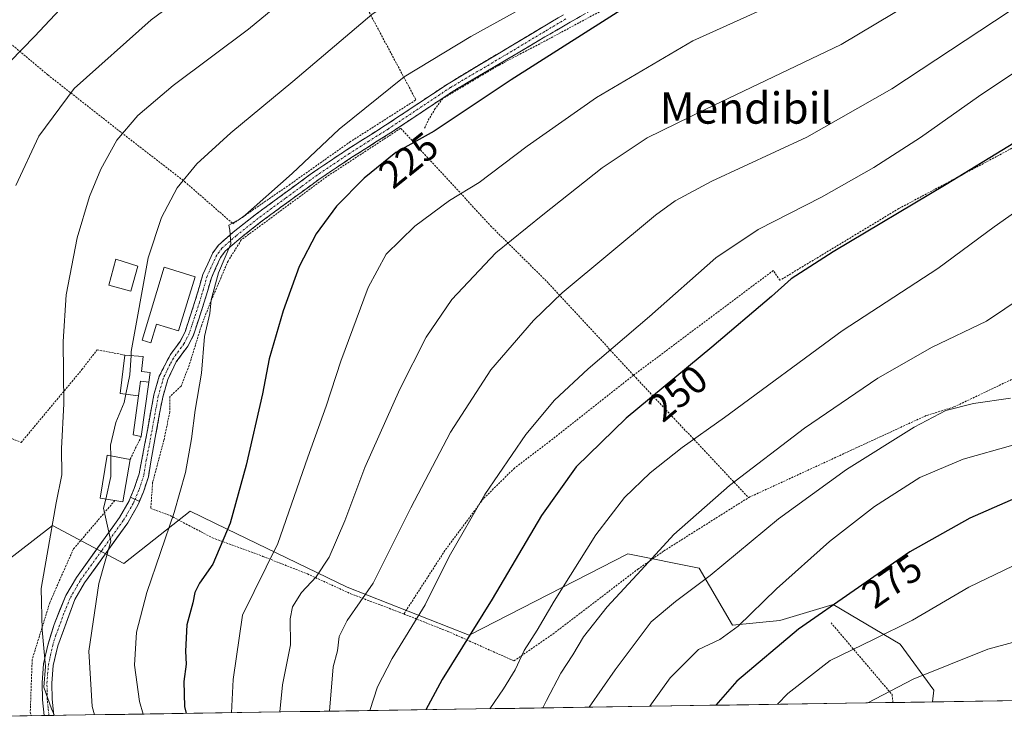
# Model space of a CAD drawing. Units: metres. Extents: x 603197 to 606617, y 4784738 to 4787104.
# Drawn here: x 605198 to 605450, y 4784768 to 4784947 of the extents above; entities that cross this region are included whole.
import ezdxf
from ezdxf.enums import TextEntityAlignment as Align

# ---------------------------------------------------------------- set-up
doc = ezdxf.new("R2010")
doc.units = ezdxf.units.M
doc.header["$MEASUREMENT"] = 0
for name, pattern in [('TRAZO_Y_PUNTO', [1, 0.5, -0.25, 0, -0.25]), ('TRAZOS', [0.75, 0.5, -0.25]), ('TRAZOSX2', [1.5, 1, -0.5])]:
    doc.linetypes.add(name, pattern=pattern)
for name, color, linetype, lineweight in [('Alambrada', 19, 'TRAZOS', 0), ('Arbolado forestal CxS', 92, 'Continuous', 0), ('Camino', 19, 'TRAZOSX2', 0), ('Camino Cxs', 19, 'Continuous', 0), ('Camino eje', 19, 'TRAZO_Y_PUNTO', 0), ('Curva de nivel maestra', 36, 'Continuous', 30), ('Curva de nivel normal', 36, 'Continuous', 0), ('Edificación', 1, 'Continuous', 13), ('Edificación Cxs', 1, 'Continuous', 13), ('Edificación ligera', 1, 'Continuous', 0), ('Edificación ligera Cxs', 1, 'Continuous', 0), ('Municipio CxS', 142, 'Continuous', 0), ('Pista', 135, 'Continuous', 13), ('Pista Cxs', 135, 'Continuous', 0), ('Pista eje', 135, 'TRAZO_Y_PUNTO', 0), ('Prado CxS', 92, 'Continuous', 0), ('Rótulo de curva de nivel directora', 19, 'Continuous', 0), ('Texto cartográfico', 19, 'Continuous', 0)]:
    doc.layers.add(name, color=color, linetype=linetype, lineweight=lineweight)
doc.styles.add('Arial', font='txt', dxfattribs={"height": 0.2})

# ---------------------------------------------------------------- blocks, each defined once
blk = doc.blocks.new('*U172')
at = {"layer": 'Curva de nivel normal', "color": 36, "linetype": 'Continuous', "lineweight": 0}
blk.add_polyline3d([(605451.82, 4784837.74, 270), (605439.07, 4784834.19, 270), (605428.02, 4784829.46, 270), (605416.41, 4784822.07, 270), (605404.92, 4784813.14, 270), (605391.3, 4784801.02, 270), (605381.53, 4784791.44, 270), (605376.8, 4784788.06, 270), (605371.33, 4784785.42, 270), (605364.14, 4784778.19, 270), (605358.95, 4784770.93, 270)], dxfattribs=at)
blk = doc.blocks.new('*U175')
at = {"layer": 'Curva de nivel normal', "color": 36, "linetype": 'Continuous', "lineweight": 0}
blk.add_polyline3d([(605276.97, 4784769.66, 240), (605277.92, 4784781.04, 240), (605279.05, 4784785.11, 240), (605279.47, 4784788.76, 240), (605281.53, 4784792.87, 240), (605288.14, 4784802.4, 240), (605297.76, 4784821.74, 240), (605307.92, 4784841.07, 240), (605318.28, 4784857.07, 240), (605329.2, 4784869.64, 240), (605336.47, 4784876.74, 240), (605360.41, 4784896.68, 240), (605365.39, 4784900.3, 240), (605374.74, 4784905.34, 240), (605399.08, 4784916.59, 240), (605420.82, 4784928.96, 240), (605458.38, 4784953.82, 240)], dxfattribs=at)
blk = doc.blocks.new('*U191')
at = {"layer": 'Curva de nivel normal', "color": 36, "linetype": 'Continuous', "lineweight": 0}
blk.add_polyline3d([(605287.31, 4784769.82, 245), (605289.23, 4784775.94, 245), (605292.98, 4784783.18, 245), (605301.44, 4784796.93, 245), (605307.63, 4784809.24, 245), (605316.75, 4784825.1, 245), (605327.24, 4784840.47, 245), (605334.56, 4784849.29, 245), (605343.15, 4784857.28, 245), (605358.87, 4784870.7, 245), (605375.83, 4784885.71, 245), (605386.62, 4784892.96, 245), (605402.83, 4784901.26, 245), (605416.24, 4784908.82, 245), (605428.14, 4784916.52, 245), (605442.96, 4784926.98, 245), (605462.57, 4784940.17, 245)], dxfattribs=at)
blk = doc.blocks.new('*U192')
at = {"layer": 'Curva de nivel normal', "color": 36, "linetype": 'Continuous', "lineweight": 0}
blk.add_polyline3d([(605196.74, 4784904.26, 205), (605202.65, 4784916.85, 205), (605211.67, 4784929.07, 205), (605231.39, 4784946.64, 205), (605263.7, 4784970.53, 205), (605314.69, 4785003.46, 205), (605335.41, 4785015.99, 205), (605352.96, 4785026.85, 205), (605364.98, 4785032.42, 205), (605371.93, 4785035.1, 205), (605384.15, 4785037.72, 205), (605400.68, 4785042.29, 205), (605422.24, 4785047.62, 205), (605455.54, 4785057.48, 205)], dxfattribs=at)
blk = doc.blocks.new('*U199')
at = {"layer": 'Curva de nivel normal', "color": 36, "linetype": 'Continuous', "lineweight": 0}
blk.add_polyline3d([(605264.24, 4784769.47, 235), (605264.93, 4784776.4, 235), (605267.02, 4784786.62, 235), (605266.94, 4784793.3, 235), (605267.49, 4784796.4, 235), (605269.8, 4784800.07, 235), (605273.53, 4784804.07, 235), (605276.85, 4784809.07, 235), (605280.88, 4784818.4, 235), (605286.02, 4784832.07, 235), (605294.94, 4784852.07, 235), (605301.71, 4784865.4, 235), (605308.31, 4784875.06, 235), (605319.49, 4784886.98, 235), (605331.58, 4784896.73, 235), (605346.76, 4784908.76, 235), (605358.24, 4784916.41, 235), (605373.26, 4784923.8, 235), (605407.88, 4784940.33, 235), (605439.36, 4784959.18, 235), (605473.86, 4784979.66, 235)], dxfattribs=at)
blk = doc.blocks.new('*U216')
at = {"layer": 'Curva de nivel normal', "color": 36, "linetype": 'Continuous', "lineweight": 0}
blk.add_polyline3d([(605275.68, 4784960.35, 210), (605256.25, 4784944.28, 210), (605236.98, 4784929.81, 210), (605227.96, 4784922.13, 210), (605222.6, 4784915.88, 210), (605218.44, 4784908.43, 210), (605215.59, 4784901.39, 210), (605212.43, 4784890.86, 210), (605209.65, 4784876.25, 210), (605208.85, 4784864.34, 210), (605208.99, 4784848.32, 210), (605208.41, 4784836.88, 210), (605208.48, 4784830.21, 210), (605207.09, 4784822.97, 210), (605204.73, 4784809.88, 210), (605203.26, 4784801.07, 210), (605203.46, 4784790.46, 210), (605204.31, 4784781.14, 210), (605203.9, 4784775.83, 210), (605205.89, 4784770.24, 210), (605206.62, 4784768.58, 210)], dxfattribs=at)
blk = doc.blocks.new('*U219')
at = {"layer": 'Curva de nivel normal', "color": 36, "linetype": 'Continuous', "lineweight": 0}
blk.add_polyline3d([(605454.4, 4784875.8, 260), (605445.07, 4784869.48, 260), (605431.11, 4784862.82, 260), (605417.22, 4784854.91, 260), (605398.45, 4784842.11, 260), (605379.28, 4784827.46, 260), (605365.04, 4784814.9, 260), (605356.74, 4784805.74, 260), (605347.97, 4784796.4, 260), (605341.99, 4784788.74, 260), (605339.24, 4784784.07, 260), (605336.12, 4784779.4, 260), (605332.5, 4784772.41, 260), (605331.57, 4784770.51, 260)], dxfattribs=at)
blk = doc.blocks.new('*U231')
at = {"layer": 'Curva de nivel normal', "color": 36, "linetype": 'Continuous', "lineweight": 0}
blk.add_polyline3d([(605226.2018, 4784860.7165, 215), (605226.27, 4784861.74, 215), (605230.58, 4784885.73, 215), (605233.96, 4784896.06, 215), (605238, 4784903.63, 215), (605243.01, 4784909.8, 215), (605251.76, 4784917.7, 215), (605267.59, 4784930.83, 215), (605287.77, 4784948.04, 215), (605304.26, 4784959.34, 215), (605324.97, 4784971.41, 215), (605342.96, 4784982.65, 215), (605365.63, 4784995.75, 215), (605393.36, 4785008.31, 215), (605415.56, 4785015.47, 215), (605426.74, 4785019.72, 215), (605435.91, 4785022.28, 215), (605446.78, 4785026.88, 215), (605471.73, 4785037.1, 215)], dxfattribs=at)
blk = doc.blocks.new('*U233')
at = {"layer": 'Curva de nivel normal', "color": 36, "linetype": 'Continuous', "lineweight": 0}
blk.add_polyline3d([(605451.15, 4784849.82, 265), (605441.69, 4784848.47, 265), (605434.61, 4784846.62, 265), (605426.51, 4784842.38, 265), (605409.23, 4784831.52, 265), (605391.86, 4784818.93, 265), (605374.39, 4784804.4, 265), (605365.5, 4784797.75, 265), (605359.28, 4784792.52, 265), (605350.04, 4784780.28, 265), (605343.43, 4784770.69, 265)], dxfattribs=at)
blk = doc.blocks.new('*U236')
at = {"layer": 'Curva de nivel normal', "color": 36, "linetype": 'Continuous', "lineweight": 0}
blk.add_polyline3d([(605459.48, 4784902.44, 255), (605446.97, 4784893.65, 255), (605432.56, 4784883.01, 255), (605408.08, 4784867.06, 255), (605378.03, 4784844.87, 255), (605367.22, 4784837.17, 255), (605359.03, 4784830.68, 255), (605352.41, 4784824.36, 255), (605345.08, 4784814.85, 255), (605334.42, 4784797.85, 255), (605330.09, 4784790.38, 255), (605326.8, 4784785.21, 255), (605324.48, 4784780.25, 255), (605321.5, 4784775.41, 255), (605318.03, 4784770.3, 255)], dxfattribs=at)
blk = doc.blocks.new('*U252')
at = {"layer": 'Curva de nivel maestra', "color": 36, "linetype": 'Continuous', "lineweight": 30}
blk.add_polyline3d([(605460.08, 4784827.56, 275), (605440.74, 4784819.08, 275), (605425.46, 4784810.5, 275), (605396.96, 4784790.64, 275), (605381.19, 4784777.33, 275), (605375.84, 4784771.19, 275)], dxfattribs=at)
blk = doc.blocks.new('*U255')
at = {"layer": 'Curva de nivel maestra', "color": 36, "linetype": 'Continuous', "lineweight": 30}
blk.add_polyline3d([(605459.21, 4785069.24, 200), (605440.7, 4785064.83, 200), (605414.94, 4785060.03, 200), (605395.34, 4785054.65, 200), (605374.51, 4785050.02, 200), (605363, 4785047.29, 200), (605355.08, 4785044.16, 200), (605339.08, 4785035.19, 200), (605313.08, 4785019.43, 200), (605302.75, 4785012.4, 200), (605297.09, 4785007.36, 200), (605286.75, 4785000.22, 200), (605274.09, 4784993.45, 200), (605255.09, 4784984.57, 200), (605244.43, 4784978.39, 200), (605235.41, 4784973.27, 200), (605223.34, 4784964.51, 200), (605213.26, 4784955.02, 200), (605201.48, 4784942.42, 200), (605195.28, 4784935.99, 200)], dxfattribs=at)
blk = doc.blocks.new('*U256')
at = {"layer": 'Curva de nivel maestra', "color": 36, "linetype": 'Continuous', "lineweight": 30}
blk.add_polyline3d([(605455.07, 4784916.94, 250), (605434.76, 4784904.5, 250), (605405.84, 4784887.23, 250), (605395.1, 4784880.36, 250), (605390.08, 4784875.82, 250), (605374.74, 4784862.83, 250), (605352.91, 4784844.69, 250), (605340.06, 4784832.22, 250), (605331.22, 4784819.74, 250), (605318.56, 4784798.37, 250), (605305.79, 4784777.81, 250), (605301.63, 4784770.04, 250)], dxfattribs=at)

msp = doc.modelspace()

# ---------------------------------------------------------------- linework, layer by layer
at = {"layer": 'Alambrada', "color": 19, "linetype": 'TRAZOS', "lineweight": 0}
for points in [[(605514.1, 4785013.77, 227.67), (605498.91, 4785007.97, 227.09), (605493.91, 4785005.4, 227.3), (605494.76, 4785003.31, 228.18), (605471.42, 4784990.06, 230.5), (605466.4, 4784989.59, 229.82), (605459.24, 4784992.88, 226.85), (605456.64, 4785000.38, 224.88), (605456.21, 4785001.22, 224.44), (605418.64, 4784987, 223.74), (605390.7, 4784974.11, 223.05), (605385.7, 4784971.13, 223.11), (605351.96, 4784951.91, 223.68), (605332.1, 4784941.21, 223.42), (605320.33, 4784935.05, 223.21), (605305.94, 4784926.49, 223.11), (605304.05, 4784923.93, 223.42), (605302.12, 4784920.72, 223.74), (605301.28, 4784918.8, 224.07)], [(605191.89, 4784943.49, 197.72), (605204.92, 4784932.56, 202.63), (605223.16, 4784918.23, 209.67), (605239.89, 4784905.26, 215.08), (605252.28, 4784894.45, 219.78), (605266.62, 4784904.35, 220.52), (605282.12, 4784915.32, 221.45), (605299.07, 4784926.15, 221.91), (605299, 4784926.31, 221.86), (605278.15, 4784965.42, 209.07), (605269.54, 4784980.81, 203.19), (605265.81, 4784987.66, 200.51)], [(605191.89, 4784943.49, 197.72), (605181.12, 4784934.46, 197.31), (605167.12, 4784923.27, 195.69), (605152.98, 4784905.6, 194.41), (605146.29, 4784888.12, 194.03), (605143.8, 4784880.48, 193.33), (605142.41, 4784872.91, 193.05), (605141.94, 4784869.77, 192.77), (605145.07, 4784861.67, 193.01), (605153.17, 4784857.34, 195.18), (605178.42, 4784846.62, 200.81), (605198.1, 4784838.46, 206.28), (605213.64, 4784857.1, 211.2), (605217.51, 4784862.17, 212.36), (605224.64, 4784860.84, 214.38)], [(605544.87, 4784937.85, 245.65), (605529.4, 4784939.48, 248.31), (605505.17, 4784939.86, 251.2), (605505.21, 4784936.09, 252.32), (605496.42, 4784935.16, 251.98), (605493.07, 4784933.86, 251.86), (605463.46, 4784920.13, 250.67), (605422.62, 4784898.33, 249.06), (605392.2, 4784879.97, 249.01), (605390.51, 4784882.48, 247.85), (605354.75, 4784855.68, 247.64)], [(605354.75, 4784855.68, 247.64), (605332.92, 4784879.32, 238.96), (605318.42, 4784893.67, 233.11), (605295.17, 4784918.88, 223.32), (605276.24, 4784906.48, 222.33), (605254.41, 4784890.31, 220.51), (605251.03, 4784884.89, 220.35), (605246.55, 4784874.41, 219.83), (605244.21, 4784868.35, 219.44), (605241.07, 4784858.18, 218.86), (605239.01, 4784852.9, 218.08), (605236.1, 4784850.2, 217.3), (605236.12, 4784846.26, 217.99), (605234.64, 4784839.13, 217.8), (605231.73, 4784828.19, 217.7), (605231.26, 4784821.54, 217.72), (605236.22, 4784819.73, 219.9), (605247.01, 4784814.06, 223.87), (605259.94, 4784809.3, 228.89), (605271.32, 4784804.81, 233.72), (605282.42, 4784799.72, 238.09), (605294.76, 4784795.05, 243.07), (605295.99, 4784794.55, 243.64)], [(605536.07, 4784887.57, 266.96), (605472.6, 4784863.84, 264.81), (605466.35, 4784861.67, 263.7), (605436.73, 4784847.54, 264.99), (605429.64, 4784845.35, 264.56), (605384.17, 4784824.34, 261.46)], [(605354.75, 4784855.68, 247.64), (605333.46, 4784838.85, 246.96), (605324.3, 4784831.91, 245.86), (605316.37, 4784824.08, 245), (605306.51, 4784810.8, 244.05), (605295.99, 4784794.55, 243.64)], [(605354.75, 4784855.68, 247.64), (605355.34, 4784855.05, 248.03), (605384.17, 4784824.34, 261.46)], [(605228.84, 4784840.02, 216.4), (605225.96, 4784834.11, 216.3)], [(605222.06, 4784823.58, 215.14), (605211.47, 4784811.19, 212.48), (605209.26, 4784806.22, 211.95), (605205.42, 4784797.43, 210.6), (605200.92, 4784782.91, 209.22), (605200.42, 4784769.38, 208.47), (605200.67, 4784768.49, 208.53)], [(605295.99, 4784794.55, 243.64), (605307.21, 4784790.11, 247.9), (605324.17, 4784782.55, 254.73), (605334.11, 4784789.42, 256.48), (605355.85, 4784806.01, 259.58), (605362.51, 4784810.69, 260.1), (605384.17, 4784824.34, 261.46)], [(605405.28, 4784792.3, 276.48), (605420.88, 4784773.93, 285.45), (605421.12, 4784771.89, 286.17)]]:
    msp.add_polyline3d(points, dxfattribs=at)
at = {"layer": 'Arbolado forestal CxS', "color": 92, "linetype": 'Continuous', "lineweight": 0}
msp.add_polyline3d([(605192.17, 4784768.36, 204.75), (605186.83, 4784777.02, 203.25), (605191.49, 4784789.23, 206.22), (605195.14, 4784808.69, 207.16), (605197.01, 4784810.15, 208.23), (605206.09, 4784817.21, 211.29), (605224.33, 4784807.48, 218.51), (605241.36, 4784820.86, 222.59), (605250.63, 4784816.37, 226.28), (605281.51, 4784801.4, 239.58), (605312.71, 4784789.14, 251.4), (605353.28, 4784809.91, 259.74), (605371.52, 4784806.26, 265.47), (605380.04, 4784791.67, 271.74), (605392.2, 4784792.88, 275.39), (605405.78, 4784796.96, 277.04), (605422.99, 4784786.79, 283.4), (605431.59, 4784775.06, 287.7), (605431.25, 4784772.04, 288.48), (605192.17, 4784768.36, 204.75)], close=True, dxfattribs=at)
for points in [[(605431.25, 4784772.04, 288.48), (605431.59, 4784775.06, 287.7), (605422.99, 4784786.79, 283.4), (605405.78, 4784796.96, 277.04), (605392.2, 4784792.88, 275.39), (605380.04, 4784791.67, 271.74), (605371.52, 4784806.26, 265.47), (605353.28, 4784809.91, 259.74), (605312.71, 4784789.14, 251.4), (605281.51, 4784801.4, 239.58), (605250.63, 4784816.37, 226.28), (605241.36, 4784820.86, 222.59), (605224.33, 4784807.48, 218.51), (605206.09, 4784817.21, 211.29), (605197.01, 4784810.15, 208.23), (605195.14, 4784808.69, 207.16), (605191.49, 4784789.23, 206.22), (605186.83, 4784777.02, 203.25)], [(605431.25, 4784772.04, 288.48), (605192.17, 4784768.36, 204.75)]]:
    msp.add_polyline3d(points, dxfattribs=at)
at = {"layer": 'Camino', "color": 19, "linetype": 'TRAZOSX2', "lineweight": 0}
for points in [[(605355.5, 4784955.62), (605338.09, 4784945.79), (605332.1, 4784942.26), (605308.54, 4784928.33), (605292.58, 4784917.71), (605282.72, 4784911.46), (605274.55, 4784905.99), (605266.41, 4784900.05), (605259.41, 4784894.9), (605253.84, 4784890.48), (605250.32, 4784887.41), (605249.12, 4784885.8), (605246.76, 4784880.63), (605244.87, 4784874.1), (605242.18, 4784865.92), (605240.73, 4784863.08), (605237.79, 4784859.1), (605237.16, 4784857.8), (605235.61, 4784854.58), (605234.31, 4784850.09), (605231.98, 4784837.37), (605230.64, 4784829.64), (605229.38, 4784825.8), (605228.36, 4784823.37)], [(605226.1, 4784824.47), (605227.03, 4784826.68), (605228.26, 4784830.42), (605229.69, 4784837.8), (605232.04, 4784850.62), (605233.43, 4784855.42), (605236.31, 4784861.01), (605238.75, 4784864.31), (605240.02, 4784866.81), (605242.65, 4784874.79), (605244.58, 4784881.44), (605247.11, 4784886.99), (605248.6, 4784889), (605252.35, 4784892.27), (605258, 4784896.75), (605265.04, 4784901.92), (605273.22, 4784907.9), (605281.45, 4784913.41), (605291.32, 4784919.66), (605307.3, 4784930.3), (605332.06, 4784945.14), (605336.84, 4784947.96)]]:
    msp.add_lwpolyline(points, dxfattribs=at)
at = {"layer": 'Camino Cxs', "color": 19, "linetype": 'Continuous', "lineweight": 0}
msp.add_lwpolyline([(605226.1, 4784824.47), (605228.36, 4784823.37)], dxfattribs=at)
msp.add_polyline3d([(605342.44, 4784948.25, 222.9), (605338.09, 4784945.79, 222.88), (605335.1, 4784944.03, 222.86), (605332.1, 4784942.26, 223), (605328.17, 4784939.94, 223.1), (605324.25, 4784937.62, 223.08), (605320.32, 4784935.3, 223.12), (605316.39, 4784932.97, 223.04), (605312.47, 4784930.65, 223.12), (605308.54, 4784928.33, 223), (605304.55, 4784925.68, 223.07), (605300.56, 4784923.02, 222.91), (605296.57, 4784920.37, 223.19), (605292.58, 4784917.71, 223.17), (605289.29, 4784915.63, 223.11), (605286.01, 4784913.54, 222.63), (605282.72, 4784911.46, 222.76), (605278.64, 4784908.73, 222.34), (605274.55, 4784905.99, 222.02), (605271.84, 4784904.01, 221.52), (605269.12, 4784902.03, 221.57), (605266.41, 4784900.05, 221.45), (605262.91, 4784897.48, 221.22), (605259.41, 4784894.9, 220.95), (605256.63, 4784892.69, 220.55), (605253.84, 4784890.48, 220.37), (605250.32, 4784887.41, 219.88), (605249.12, 4784885.8, 219.9), (605247.94, 4784883.22, 219.78), (605246.76, 4784880.63, 219.52), (605245.82, 4784877.37, 219.52), (605244.87, 4784874.1, 219.57), (605243.53, 4784870.01, 219.25), (605242.18, 4784865.92, 218.64), (605240.73, 4784863.08, 218.16), (605237.79, 4784859.1, 217.53), (605237.16, 4784857.8, 217.27), (605235.61, 4784854.58, 216.76), (605234.31, 4784850.09, 216.97), (605233.53, 4784845.85, 217.15), (605232.76, 4784841.61, 216.98), (605231.98, 4784837.37, 216.63), (605231.31, 4784833.51, 216.46), (605230.64, 4784829.64, 217.17), (605229.38, 4784825.8, 217.06), (605228.36, 4784823.37, 216.67), (605226.1, 4784824.47, 215.89), (605227.03, 4784826.68, 216.28), (605228.26, 4784830.42, 216.61), (605228.98, 4784834.11, 216.45), (605229.69, 4784837.8, 216.42), (605230.47, 4784842.07, 216.4), (605231.26, 4784846.35, 216.41), (605232.04, 4784850.62, 216.5), (605233.43, 4784855.42, 216.56), (605234.87, 4784858.22, 216.8), (605236.31, 4784861.01, 217.06), (605238.75, 4784864.31, 217.69), (605240.02, 4784866.81, 218.1), (605241.34, 4784870.8, 218.68), (605242.65, 4784874.79, 219.2), (605243.62, 4784878.12, 219.31), (605244.58, 4784881.44, 219.35), (605245.85, 4784884.22, 219.39), (605247.11, 4784886.99, 219.6), (605248.6, 4784889, 219.66), (605252.35, 4784892.27, 220.05), (605255.18, 4784894.51, 220.04), (605258, 4784896.75, 220.14), (605261.52, 4784899.34, 220.44), (605265.04, 4784901.92, 220.7), (605267.77, 4784903.91, 220.81), (605270.49, 4784905.91, 220.92), (605273.22, 4784907.9, 221.19), (605277.34, 4784910.66, 221.36), (605281.45, 4784913.41, 221.9), (605284.74, 4784915.49, 221.97), (605288.03, 4784917.58, 222.29), (605291.32, 4784919.66, 222.28), (605295.32, 4784922.32, 222.37), (605299.31, 4784924.98, 222.26), (605303.31, 4784927.64, 222.32), (605307.3, 4784930.3, 222.19), (605311.43, 4784932.77, 222.44), (605315.55, 4784935.25, 222.18), (605319.68, 4784937.72, 222.13), (605323.81, 4784940.19, 222.11), (605327.93, 4784942.67, 222.03), (605332.06, 4784945.14, 221.87), (605334.45, 4784946.55, 221.82), (605336.84, 4784947.96, 221.81)], dxfattribs=at)
at = {"layer": 'Camino eje', "color": 19, "linetype": 'TRAZO_Y_PUNTO', "lineweight": 0}
msp.add_lwpolyline([(605337.47, 4784946.88), (605332.08, 4784943.7), (605319.7, 4784936.28), (605307.92, 4784929.32), (605291.95, 4784918.69), (605287.02, 4784915.56), (605282.09, 4784912.44), (605273.89, 4784906.95), (605269.8, 4784903.96), (605265.73, 4784900.99), (605262.23, 4784898.41), (605258.71, 4784895.83), (605253.1, 4784891.38), (605249.46, 4784888.21), (605248.72, 4784887.2), (605248.12, 4784886.4), (605245.67, 4784881.04), (605244.71, 4784877.71), (605243.76, 4784874.45), (605242.45, 4784870.46), (605241.1, 4784866.37), (605240.47, 4784865.12), (605239.74, 4784863.7), (605237.05, 4784860.06), (605236.22, 4784858.51), (605235.32, 4784856.66), (605234.52, 4784855), (605233.18, 4784850.36), (605230.84, 4784837.59), (605230.12, 4784833.9), (605229.45, 4784830.03), (605228.21, 4784826.24), (605227.23, 4784823.92)], dxfattribs=at)
at = {"layer": 'Curva de nivel maestra', "color": 36, "linetype": 'Continuous', "lineweight": 30}
msp.add_polyline3d([(605360.41, 4784954.86, 225), (605323.42, 4784931.31, 225), (605303.75, 4784918.14, 225), (605293.94, 4784912.66, 225), (605285.83, 4784906.13, 225), (605278.78, 4784898.97, 225), (605273.6, 4784891.87, 225), (605269.24, 4784883.51, 225), (605265.09, 4784872.18, 225), (605261.57, 4784859.85, 225), (605259.8, 4784850.91, 225), (605255.7, 4784832.66, 225), (605251.55, 4784817.77, 225), (605247.16, 4784807.28, 225), (605243.72, 4784802.4, 225), (605242.55, 4784800.07, 225), (605242.04, 4784797.4, 225), (605240.48, 4784791.74, 225), (605240.11, 4784785.07, 225), (605240.32, 4784781.74, 225), (605239.69, 4784777.24, 225), (605239.91, 4784770.89, 225), (605240.28, 4784769.1, 225)], dxfattribs=at)
at = {"layer": 'Curva de nivel normal', "color": 36, "linetype": 'Continuous', "lineweight": 0}
for points in [[(605513.07, 4785005.65, 230), (605512.53, 4785005.55, 230), (605502.3, 4785001.76, 230), (605482.92, 4784996.03, 230), (605464.99, 4784989.3, 230), (605441.2, 4784977.39, 230), (605424.36, 4784968.21, 230), (605407.41, 4784958.55, 230), (605392.41, 4784951.4, 230), (605369.94, 4784941.23, 230), (605345.29, 4784926.77, 230), (605327.57, 4784914.34, 230), (605315.3, 4784905.04, 230), (605307.7, 4784900.36, 230), (605298.78, 4784893.82, 230), (605291.44, 4784886.62, 230), (605286.84, 4784878.12, 230), (605279.91, 4784859.23, 230), (605276.11, 4784847.78, 230), (605271.4, 4784834.72, 230), (605263.79, 4784812.6, 230), (605254.75, 4784794.22, 230), (605252.3, 4784777.77, 230), (605251.94, 4784769.28, 230)], [(605229.3, 4784768.93, 220), (605228.36, 4784772.16, 220), (605227.12, 4784781.42, 220), (605227.59, 4784789.87, 220), (605230.24, 4784800.04, 220), (605237.21, 4784820.57, 220), (605240.15, 4784830.76, 220), (605241.66, 4784839.4, 220), (605242.6, 4784846.76, 220), (605244.21, 4784856.21, 220), (605244.98, 4784865.56, 220), (605246.35, 4784871.43, 220), (605246.71, 4784875.01, 220), (605248.59, 4784881.91, 220), (605251.7, 4784889.34, 220), (605251.46, 4784892.78, 220), (605251.22, 4784894.1, 220), (605254.74, 4784896.08, 220), (605267.42, 4784907.32, 220), (605279.42, 4784918.66, 220), (605296.09, 4784932.08, 220), (605313.09, 4784942.36, 220), (605333.08, 4784953.43, 220)], [(605226.2, 4784860.72, 215), (605225.87, 4784855.74, 215), (605224.89, 4784850.78, 215)], [(605224.89, 4784850.78, 215), (605224.48, 4784848.69, 215), (605222.29, 4784843.56, 215), (605220.99, 4784837.74, 215), (605221, 4784835.07, 215)], [(605221, 4784835.07, 215), (605221.02, 4784829.75, 215), (605219.72, 4784823.98, 215)], [(605557.35, 4784773.99, 285), (605557.12, 4784778.37, 285), (605555.38, 4784784.89, 285), (605550.82, 4784798.24, 285), (605549.03, 4784805.07, 285), (605547.83, 4784809.16, 285), (605546.69, 4784816.14, 285), (605544.41, 4784822.09, 285), (605541.39, 4784826.67, 285), (605537.88, 4784828.81, 285), (605533.99, 4784827.5, 285), (605531.09, 4784825.47, 285), (605519.52, 4784815.23, 285), (605510.73, 4784808.24, 285), (605503.94, 4784804.15, 285), (605495.04, 4784800.64, 285), (605480.07, 4784796.1, 285), (605462.76, 4784790.26, 285), (605445.41, 4784785.51, 285), (605426.32, 4784777.83, 285), (605414.69, 4784771.79, 285)], [(605219.72, 4784823.98, 215), (605219.19, 4784821.6, 215), (605221.06, 4784813.17, 215), (605217.98, 4784802.32, 215), (605215.37, 4784785, 215), (605216.28, 4784770.86, 215), (605216.85, 4784768.74, 215)], [(605456.29, 4784808.98, 280), (605440.49, 4784801.4, 280), (605426.11, 4784793, 280), (605416.17, 4784788.04, 280), (605405.08, 4784782.63, 280), (605394.2, 4784774.2, 280), (605391.61, 4784771.43, 280)]]:
    msp.add_polyline3d(points, dxfattribs=at)
at = {"layer": 'Edificación', "color": 1, "linetype": 'Continuous', "lineweight": 13}
for points in [[(605227.92, 4784883.59, 214.59), (605226.17, 4784877.22, 214.31), (605220.51, 4784878.76, 213.51), (605222.3, 4784885.34, 213.57), (605227.92, 4784883.59, 214.59)], [(605242.62, 4784880.9, 219.25), (605238.37, 4784867, 217.74), (605232.69, 4784868.73, 216.34), (605231.26, 4784863.98, 216.36), (605229.05, 4784864.66, 215.6), (605234.71, 4784883.31, 216.33), (605242.62, 4784880.9, 219.25)], [(605230.8, 4784853.89, 216.17), (605228.62, 4784854.17, 215.6), (605228.14, 4784850.36, 215.69), (605223.4, 4784850.97, 214.15), (605224.64, 4784860.84, 214.38), (605229.32, 4784860.47, 215.75), (605228.85, 4784856.63, 215.63), (605231.12, 4784856.33, 216.25), (605230.8, 4784853.89, 216.17)], [(605225.96, 4784834.11, 216.3), (605224.13, 4784823.23, 215.49), (605222.06, 4784823.58, 215.14), (605218.28, 4784824.22, 214), (605220.14, 4784835.24, 214.36), (605225.96, 4784834.11, 216.3)]]:
    msp.add_polyline3d(points, dxfattribs=at)
at = {"layer": 'Edificación Cxs', "color": 1, "linetype": 'Continuous', "lineweight": 13}
for points in [[(605227.92, 4784883.59, 214.59), (605226.17, 4784877.22, 214.31), (605220.51, 4784878.76, 213.51), (605222.3, 4784885.34, 213.57), (605227.92, 4784883.59, 214.59)], [(605242.62, 4784880.9, 219.25), (605238.37, 4784867, 217.74), (605232.69, 4784868.73, 216.34), (605231.26, 4784863.98, 216.36), (605229.05, 4784864.66, 215.6), (605234.71, 4784883.31, 216.33), (605242.62, 4784880.9, 219.25)], [(605230.8, 4784853.89, 216.17), (605228.62, 4784854.17, 215.6), (605228.14, 4784850.36, 215.69), (605223.4, 4784850.97, 214.15), (605224.64, 4784860.84, 214.39), (605229.32, 4784860.47, 215.75), (605228.85, 4784856.63, 215.63), (605231.12, 4784856.33, 216.25), (605230.8, 4784853.89, 216.17)], [(605225.96, 4784834.11, 216.3), (605224.13, 4784823.23, 215.49), (605222.06, 4784823.58, 215.14), (605218.28, 4784824.22, 214), (605220.14, 4784835.24, 214.36), (605225.96, 4784834.11, 216.3)]]:
    msp.add_polyline3d(points, close=True, dxfattribs=at)
at = {"layer": 'Edificación ligera', "color": 1, "linetype": 'Continuous', "lineweight": 0}
for points in [[(605230.8, 4784853.89, 216.17), (605228.84, 4784840.02, 216.4), (605226.76, 4784840.43, 216.39), (605228.14, 4784850.36, 215.69)], [(605228.14, 4784850.36, 215.69), (605228.62, 4784854.17, 215.6), (605230.8, 4784853.89, 216.17)]]:
    msp.add_polyline3d(points, dxfattribs=at)
at = {"layer": 'Edificación ligera Cxs', "color": 1, "linetype": 'Continuous', "lineweight": 0}
msp.add_polyline3d([(605230.8, 4784853.89, 216.17), (605228.84, 4784840.02, 216.4), (605226.76, 4784840.43, 216.39), (605228.14, 4784850.36, 215.69), (605228.62, 4784854.17, 215.6), (605230.8, 4784853.89, 216.17)], close=True, dxfattribs=at)
at = {"layer": 'Municipio CxS', "color": 142, "linetype": 'Continuous', "lineweight": 0}
msp.add_polyline3d([(605454.11, 4784772.4, 287.67), (605449.12, 4784772.32, 287.83), (605444.13, 4784772.24, 287.81), (605439.14, 4784772.17, 287.59), (605434.15, 4784772.09, 287.2), (605429.16, 4784772.01, 286.84), (605424.17, 4784771.93, 286.52), (605419.18, 4784771.86, 285.88), (605414.19, 4784771.78, 285.1), (605409.2, 4784771.7, 284.41), (605404.21, 4784771.63, 283.37), (605399.22, 4784771.55, 281.88), (605394.23, 4784771.47, 280.57), (605389.24, 4784771.4, 279.22), (605384.25, 4784771.32, 277.73), (605379.26, 4784771.24, 275.99), (605374.27, 4784771.17, 274.28), (605369.28, 4784771.09, 273.06), (605364.3, 4784771.01, 271.73), (605359.31, 4784770.93, 270.17), (605354.32, 4784770.86, 268.58), (605349.33, 4784770.78, 266.88), (605344.34, 4784770.7, 264.97), (605339.35, 4784770.63, 262.86), (605334.36, 4784770.55, 260.78), (605329.37, 4784770.47, 258.86), (605324.38, 4784770.4, 256.98), (605319.39, 4784770.32, 255.23), (605314.4, 4784770.24, 253.66), (605309.41, 4784770.16, 252.26), (605304.42, 4784770.09, 250.91), (605299.43, 4784770.01, 249.29), (605294.44, 4784769.93, 247.89), (605289.45, 4784769.86, 245.96), (605284.46, 4784769.78, 243.64), (605279.47, 4784769.7, 241.19), (605274.48, 4784769.63, 238.35), (605269.49, 4784769.55, 236.23), (605264.5, 4784769.47, 235.01), (605259.51, 4784769.39, 233.17), (605254.52, 4784769.32, 230.84), (605249.53, 4784769.24, 228.76), (605244.54, 4784769.16, 226.66), (605239.55, 4784769.09, 224.44), (605234.56, 4784769.01, 222.39), (605229.57, 4784768.93, 220.23), (605224.58, 4784768.86, 218.2), (605219.59, 4784768.78, 216.15), (605214.6, 4784768.7, 214.17), (605209.61, 4784768.63, 211.74), (605204.62, 4784768.55, 209.55), (605199.63, 4784768.47, 207.86), (605194.64, 4784768.39, 205.12)], dxfattribs=at)
at = {"layer": 'Pista', "color": 135, "linetype": 'Continuous', "lineweight": 13}
for points in [[(605203.96, 4784768.54), (605203.53, 4784772.59), (605203.44, 4784776.9), (605203.84, 4784781.75), (605204.9, 4784786.61), (605206.51, 4784791.86), (605209.55, 4784799.32), (605212.23, 4784803.92), (605223.24, 4784819.26), (605225.7, 4784823.51), (605226.1, 4784824.47)], [(605228.36, 4784823.37), (605227.95, 4784822.39), (605225.35, 4784817.9), (605214.33, 4784802.56), (605211.82, 4784798.25), (605207.44, 4784786.4), (605206.32, 4784781.37), (605205.94, 4784776.82), (605206.02, 4784772.75), (605206.47, 4784768.58)], [(605205.21, 4784768.56), (605203.96, 4784768.54)], [(605206.47, 4784768.58), (605205.21, 4784768.56)]]:
    msp.add_lwpolyline(points, dxfattribs=at)
at = {"layer": 'Pista Cxs', "color": 135, "linetype": 'Continuous', "lineweight": 0}
msp.add_polyline3d([(605228.36, 4784823.37, 216.67), (605227.95, 4784822.39, 216.46), (605226.65, 4784820.15, 215.88), (605225.35, 4784817.9, 215.72), (605222.6, 4784814.07, 215.31), (605219.84, 4784810.23, 215.06), (605217.09, 4784806.4, 214.09), (605214.33, 4784802.56, 213.42), (605211.82, 4784798.25, 212.22), (605210.36, 4784794.3, 211.97), (605208.9, 4784790.35, 211.59), (605207.44, 4784786.4, 210.92), (605206.88, 4784783.89, 210.63), (605206.32, 4784781.37, 210.66), (605205.94, 4784776.82, 210.71), (605206.02, 4784772.75, 210.17), (605206.47, 4784768.58, 209.83), (605203.96, 4784768.54, 209.44), (605203.53, 4784772.59, 209.7), (605203.44, 4784776.9, 210), (605203.84, 4784781.75, 210.01), (605204.9, 4784786.61, 210.01), (605205.71, 4784789.24, 210.18), (605206.51, 4784791.86, 210.54), (605208.03, 4784795.59, 211.3), (605209.55, 4784799.32, 211.74), (605210.89, 4784801.62, 212.16), (605212.23, 4784803.92, 212.76), (605214.98, 4784807.76, 213.51), (605217.74, 4784811.59, 214.16), (605220.49, 4784815.43, 214.72), (605223.24, 4784819.26, 215.33), (605225.7, 4784823.51, 215.77), (605226.1, 4784824.47, 215.89), (605228.36, 4784823.37, 216.67)], close=True, dxfattribs=at)
at = {"layer": 'Pista eje', "color": 135, "linetype": 'TRAZO_Y_PUNTO', "lineweight": 0}
msp.add_lwpolyline([(605205.21, 4784768.56), (605204.99, 4784770.64), (605204.78, 4784772.67), (605204.74, 4784774.71), (605204.69, 4784776.86), (605204.88, 4784779.14), (605205.08, 4784781.56), (605205.61, 4784783.99), (605206.17, 4784786.51), (605206.98, 4784789.13), (605209.17, 4784795.06), (605210.69, 4784798.79), (605213.28, 4784803.24), (605218.79, 4784810.91), (605224.3, 4784818.58), (605226.83, 4784822.95), (605227.23, 4784823.92)], dxfattribs=at)
at = {"layer": 'Prado CxS', "color": 92, "linetype": 'Continuous', "lineweight": 0}
for points in [[(605431.25, 4784772.04, 288.48), (605431.59, 4784775.06, 287.7), (605422.99, 4784786.79, 283.4), (605405.78, 4784796.96, 277.04), (605392.2, 4784792.88, 275.39), (605380.04, 4784791.67, 271.74), (605371.52, 4784806.26, 265.47), (605353.28, 4784809.91, 259.74), (605312.71, 4784789.14, 251.4), (605281.51, 4784801.4, 239.58), (605250.63, 4784816.37, 226.28), (605241.36, 4784820.86, 222.59), (605224.33, 4784807.48, 218.51), (605206.09, 4784817.21, 211.29), (605197.01, 4784810.15, 208.23), (605195.14, 4784808.69, 207.16), (605191.49, 4784789.23, 206.22), (605186.83, 4784777.02, 203.25)], [(605530.35, 4784773.57, 293.67), (605431.25, 4784772.04, 288.48), (605431.25, 4784772.04, 288.48), (605431.59, 4784775.06, 287.7), (605422.99, 4784786.79, 283.4), (605405.78, 4784796.96, 277.04), (605392.2, 4784792.88, 275.39), (605380.04, 4784791.67, 271.74), (605371.52, 4784806.26, 265.47), (605353.28, 4784809.91, 259.74), (605312.71, 4784789.14, 251.4), (605281.51, 4784801.4, 239.58), (605250.63, 4784816.37, 226.28), (605241.36, 4784820.86, 222.59), (605224.33, 4784807.48, 218.51), (605206.09, 4784817.21, 211.29), (605197.01, 4784810.15, 208.23)], [(605530.35, 4784773.57, 293.67), (605431.25, 4784772.04, 288.48)]]:
    msp.add_polyline3d(points, dxfattribs=at)

# ---------------------------------------------------------------- block references
at = {"layer": 'Curva de nivel maestra', "color": 36, "linetype": 'Continuous', "lineweight": 30}
for name in ['*U255', '*U256', '*U252']:
    msp.add_blockref(name, (0, 0), dxfattribs=at)
at = {"layer": 'Curva de nivel normal', "color": 36, "linetype": 'Continuous', "lineweight": 0}
for name in ['*U192', '*U216', '*U199', '*U236', '*U219', '*U233', '*U172', '*U231', '*U191', '*U175']:
    msp.add_blockref(name, (0, 0), dxfattribs=at)

# ---------------------------------------------------------------- texts
at = {"layer": 'Rótulo de curva de nivel directora', "color": 19, "linetype": 'Continuous', "lineweight": 0, "style": 'Arial'}
for s, rotation, p in [('225', 38.8403, (605297.2, 4784910.76)), ('250', 39.7255, (605366.09, 4784851.06)), ('275', 34.8704, (605420.88, 4784803))]:
    msp.add_text(s, height=7, rotation=rotation, dxfattribs=at).set_placement(p, align=Align.MIDDLE_CENTER)
at = {"layer": 'Texto cartográfico', "color": 19, "linetype": 'Continuous', "lineweight": 0, "style": 'Arial'}
msp.add_text('Mendibil', height=8, dxfattribs=at).set_placement((605383.57, 4784924.06), align=Align.MIDDLE_CENTER)

doc.saveas('drawing.dxf')
